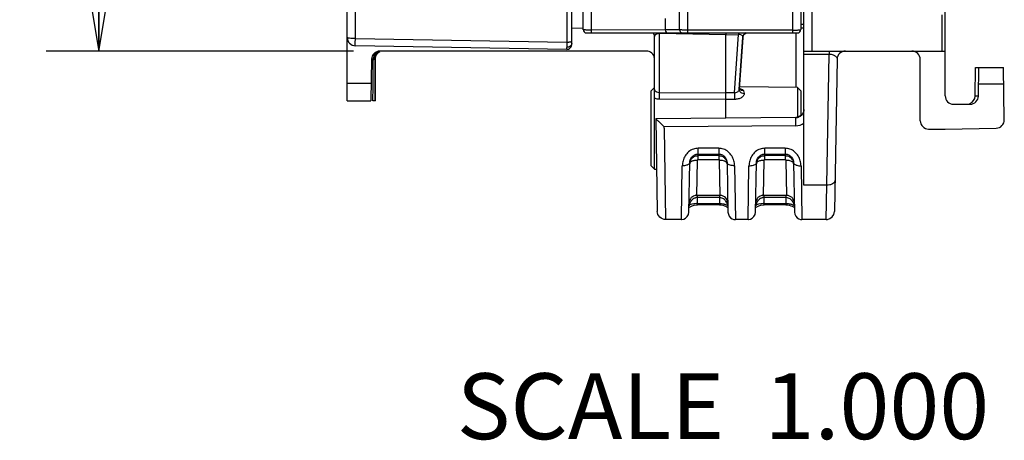
# Model space of a CAD drawing. Units: inches. Extents: x 0 to 23.4, y 0 to 16.5.
# Drawn here: x 10.6 to 12.9, y 8.4 to 9.4 of the extents above; entities that cross this region are included whole.
import ezdxf

# ---------------------------------------------------------------- set-up
doc = ezdxf.new("R2010")
doc.units = ezdxf.units.IN
doc.header["$LTSCALE"] = 1.28622
doc.header["$MEASUREMENT"] = 0
doc.layers.get('0').update_dxf_attribs({"linetype": 'CONTINUOUS'})
doc.layers.add('1', color=7, linetype='CONTINUOUS')
doc.styles.get("Standard").update_dxf_attribs({"font": 'txt', "width": 0.8})
doc.dimstyles.new('DIMSTYLE_2', dxfattribs={"dimtxt": 0.15625, "dimasz": 0.1875, "dimexe": 0.125, "dimexo": 0.0625, "dimgap": 0.078125, "dimtad": 0, "dimtih": 1, "dimtoh": 1, "dimdec": 0, "dimzin": 4, "dimdsep": 46, "dimtxsty": 'STANDARD', "dimblk": 'CLOSED', "dimblk1": 'CLOSED', "dimblk2": 'CLOSED', "dimcen": 0.09, "dimadec": 0, "dimazin": 0, "dimtfac": 1, "dimtdec": 0, "dimtofl": 0, "dimtmove": 0, "dimatfit": 3, "dimldrblk": 'CLOSED', "dimfxl": 1, "dimtolj": 1, "dimtzin": 4, "dimarcsym": 0})

# ---------------------------------------------------------------- blocks, each defined once
blk = doc.blocks.new('_CLOSED')
at = {"color": 0, "linetype": 'BYBLOCK'}
for p, q in [((0, 0), (-1, 0.167)), ((-1, 0.167), (-1, -0.167)), ((-1, -0.167), (0, 0)), ((-1, 0), (0, 0))]:
    blk.add_line(p, q, dxfattribs=at)
blk = doc.blocks.new('*D5')
at = {"color": 2, "linetype": 'CONTINUOUS'}
for p, q in [((11.2964, 14.147), (10.6346, 14.147)), ((10.7596, 14.147), (10.7596, 11.8833)), ((10.7596, 9.3071), (10.7596, 11.5708)), ((11.3633, 9.3071), (10.6346, 9.3071))]:
    blk.add_line(p, q, dxfattribs=at)
at = {"color": 2, "linetype": 'CONTINUOUS', "xscale": 0.1875, "yscale": 0.1875, "zscale": 0.1875}
for p, rotation in [((10.7596, 14.147), 90), ((10.7596, 9.3071), 270)]:
    blk.add_blockref('_CLOSED', p, dxfattribs=dict(at, rotation=rotation))
at = {"color": 2, "linetype": 'CONTINUOUS', "insert": (10.7596, 11.8052), "char_height": 0.15625, "width": 0.375, "attachment_point": 2, "line_spacing_factor": 0.9}
blk.add_mtext('123', dxfattribs=at)

msp = doc.modelspace()

# ---------------------------------------------------------------- linework, layer by layer
at = {"layer": '1', "color": 7, "linetype": 'CONTINUOUS'}
for p, q in [((11.3483, 9.3395), (11.3483, 14.1378)), ((11.8805, 9.3229), (11.8805, 13.21)), ((12.1553, 9.35), (12.1553, 12.9823)), ((11.3677, 9.3368), (11.3677, 12.9585)), ((11.8685, 12.9573), (11.8685, 9.328)), ((11.9074, 9.3579), (11.9074, 12.9744)), ((12.4231, 12.9744), (12.4231, 9.3579)), ((11.9271, 9.35), (11.9271, 9.7661)), ((12.4035, 9.7661), (12.4035, 9.35)), ((12.1363, 9.3576), (12.1363, 9.4172)), ((12.1023, 9.3844), (12.1023, 9.3571)), ((11.3677, 9.3368), (11.8685, 9.328)), ((11.9153, 9.35), (12.4153, 9.35)), ((12.1023, 9.3571), (11.9271, 9.3568)), ((12.1363, 9.3576), (12.1023, 9.3571)), ((12.4035, 9.3568), (12.1553, 9.3568)), ((11.8685, 9.3111), (11.3677, 9.3198)), ((11.8685, 9.3111), (11.8685, 9.3159)), ((11.8772, 9.3285), (11.8734, 9.3282))]:
    msp.add_line(p, q, dxfattribs=at)
at = {"layer": '1', "color": 6, "linetype": 'CONTINUOUS'}
for p, q in [((12.7657, 9.2008), (12.7657, 9.4281)), ((12.4309, 8.9887), (12.4309, 9.401)), ((12.4502, 9.3071), (12.4502, 9.4001)), ((12.7577, 9.3934), (12.7577, 9.3071)), ((11.9074, 9.3612), (11.8805, 9.3607)), ((12.431, 9.3703), (12.4231, 9.3702)), ((11.3483, 9.189), (11.3483, 9.3395)), ((12.0767, 9.0271), (12.0767, 9.3414)), ((12.246, 9.3458), (12.0883, 9.3486)), ((12.0883, 9.2089), (12.0883, 9.3486)), ((12.246, 9.35), (12.246, 9.3458)), ((12.246, 9.3458), (12.2756, 9.3463)), ((12.246, 9.208), (12.246, 9.3458)), ((12.266, 9.2081), (12.2756, 9.3463)), ((12.2756, 9.35), (12.2756, 9.3463)), ((12.2776, 9.2157), (12.2863, 9.3399)), ((12.2861, 9.339), (12.2776, 9.2164)), ((12.2861, 9.339), (12.2863, 9.34)), ((12.2863, 9.34), (12.2867, 9.3424)), ((12.4114, 9.35), (12.4114, 9.221)), ((11.4113, 9.2952), (11.4106, 9.2921)), ((11.4139, 9.2884), (11.4131, 9.2878)), ((11.4139, 9.2884), (11.4153, 9.289)), ((11.4153, 9.289), (11.4139, 9.2884)), ((11.4139, 9.2884), (11.4139, 9.189)), ((11.4153, 9.289), (11.4165, 9.2959)), ((11.4153, 9.189), (11.4153, 9.289)), ((11.4165, 9.2959), (11.4206, 9.3026)), ((11.4206, 9.3026), (11.4255, 9.306)), ((12.0573, 9.3071), (11.4258, 9.3071)), ((12.4309, 9.3071), (12.7657, 9.3071)), ((12.4309, 9.2997), (12.4903, 9.2997)), ((12.4849, 8.9887), (12.4903, 9.2997)), ((12.4903, 9.3071), (12.4903, 9.2997)), ((11.4061, 9.2878), (11.4044, 9.189)), ((11.4102, 9.2874), (11.4061, 9.2876)), ((11.4097, 9.2312), (11.4101, 9.2775)), ((11.4101, 9.2775), (11.4102, 9.2874)), ((11.4102, 9.2874), (11.4117, 9.2874)), ((11.4126, 9.2876), (11.4117, 9.2874)), ((11.4131, 9.2878), (11.4126, 9.2876)), ((12.5096, 9.2878), (12.5033, 8.9269)), ((12.7066, 9.1418), (12.7066, 9.2874)), ((12.8365, 9.2005), (12.8376, 9.2678)), ((12.8376, 9.2678), (12.9036, 9.2678)), ((12.8443, 9.2005), (12.8455, 9.2678)), ((12.9058, 9.1439), (12.9036, 9.2678)), ((11.3483, 9.2312), (11.4051, 9.2312)), ((11.4093, 9.189), (11.4096, 9.2219)), ((11.4096, 9.2219), (11.4097, 9.2312)), ((12.0688, 9.213), (12.0767, 9.221)), ((12.2794, 9.2161), (12.2776, 9.2182)), ((12.4153, 9.221), (12.2781, 9.2222)), ((12.4231, 9.213), (12.4153, 9.221)), ((12.4153, 9.221), (12.4153, 9.1499)), ((12.9043, 9.2284), (12.8448, 9.2284)), ((12.0688, 9.0351), (12.0688, 9.213)), ((12.0882, 9.1929), (12.0883, 9.2089)), ((12.0883, 9.2089), (12.246, 9.208)), ((12.266, 9.2081), (12.246, 9.208)), ((12.246, 9.1922), (12.246, 9.208)), ((12.266, 9.2081), (12.2661, 9.1923)), ((12.2774, 9.2148), (12.2776, 9.2157)), ((12.2776, 9.2157), (12.2776, 9.2164)), ((12.2777, 9.2146), (12.2776, 9.2157)), ((12.2777, 9.2146), (12.2777, 9.2146)), ((12.2878, 9.2131), (12.2892, 9.2067)), ((12.4231, 9.213), (12.4231, 9.1538)), ((12.8443, 9.2005), (12.8365, 9.2005)), ((11.3483, 9.189), (11.4044, 9.189)), ((11.4153, 9.189), (11.4093, 9.189)), ((12.246, 9.1922), (12.0882, 9.1929)), ((12.2661, 9.1923), (12.246, 9.1922)), ((12.246, 9.1478), (12.246, 9.1922)), ((12.7853, 9.1811), (12.8247, 9.1811)), ((12.4114, 9.1492), (12.0795, 9.1463)), ((12.4114, 9.1493), (12.0796, 9.1464)), ((12.4115, 9.1301), (12.4114, 9.1493)), ((12.4114, 9.1493), (12.4114, 9.1492)), ((12.0794, 9.1463), (12.0795, 9.1464)), ((12.0795, 9.1463), (12.0833, 8.9269)), ((12.4115, 9.1301), (12.0995, 9.1271)), ((12.0996, 9.1241), (12.0995, 9.1271)), ((12.0996, 9.1241), (12.103, 8.9075)), ((12.7263, 9.1221), (12.7657, 9.1221)), ((12.7657, 9.1221), (12.8864, 9.1242)), ((12.1799, 9.0591), (12.18, 9.0627)), ((12.2291, 9.0591), (12.1799, 9.0591)), ((12.1799, 9.0497), (12.1799, 9.0591)), ((12.2291, 9.0765), (12.18, 9.0765)), ((12.18, 9.0627), (12.18, 9.0765)), ((12.18, 9.0627), (12.2291, 9.0627)), ((12.2291, 9.0765), (12.2291, 9.0627)), ((12.2291, 9.0627), (12.2291, 9.0591)), ((12.2291, 9.0591), (12.2291, 9.0497)), ((12.3379, 9.0591), (12.338, 9.0627)), ((12.3866, 9.0591), (12.3379, 9.0591)), ((12.3379, 9.0497), (12.3379, 9.0591)), ((12.3865, 9.0765), (12.338, 9.0765)), ((12.338, 9.0627), (12.338, 9.0765)), ((12.338, 9.0627), (12.3865, 9.0627)), ((12.3865, 9.0765), (12.3865, 9.0627)), ((12.3865, 9.0627), (12.3866, 9.0591)), ((12.3866, 9.0591), (12.3866, 9.0497)), ((12.0767, 9.0271), (12.0688, 9.0351)), ((12.1405, 8.9075), (12.1425, 9.0351)), ((12.1582, 8.9249), (12.1602, 9.042)), ((12.1779, 9.0479), (12.1763, 8.9646)), ((12.1799, 9.0497), (12.2291, 9.0497)), ((12.2327, 8.9646), (12.2311, 9.0479)), ((12.2488, 9.042), (12.2508, 8.9249)), ((12.2665, 9.0351), (12.2685, 8.9075)), ((12.2985, 8.9075), (12.3005, 9.0351)), ((12.3162, 8.9249), (12.3183, 9.042)), ((12.3359, 9.0479), (12.3343, 8.9646)), ((12.3379, 9.0497), (12.3866, 9.0497)), ((12.3902, 8.9646), (12.3886, 9.0479)), ((12.4062, 9.042), (12.4083, 8.9249)), ((12.424, 9.0351), (12.426, 8.9075)), ((12.0767, 9.0271), (12.0816, 9.0271)), ((12.4849, 8.9887), (12.4309, 8.9887)), ((12.4836, 8.9075), (12.4849, 8.9887)), ((12.1763, 8.9646), (12.1764, 8.9673)), ((12.2327, 8.9646), (12.1763, 8.9646)), ((12.1785, 8.9597), (12.1786, 8.9647)), ((12.2304, 8.9647), (12.2305, 8.9597)), ((12.2327, 8.9663), (12.2327, 8.9646)), ((12.3343, 8.9646), (12.3344, 8.9673)), ((12.3902, 8.9646), (12.3343, 8.9646)), ((12.3365, 8.9597), (12.3366, 8.9647)), ((12.3879, 8.9647), (12.388, 8.9597)), ((12.3902, 8.9663), (12.3902, 8.9646)), ((12.2305, 8.9597), (12.1785, 8.9597)), ((12.1785, 8.9423), (12.1785, 8.9597)), ((12.1785, 8.9454), (12.2305, 8.9454)), ((12.2305, 8.9423), (12.1785, 8.9423)), ((12.2305, 8.9597), (12.2305, 8.9423)), ((12.2305, 8.9423), (12.2344, 8.9421)), ((12.388, 8.9597), (12.3365, 8.9597)), ((12.3365, 8.9423), (12.3365, 8.9597)), ((12.3365, 8.9454), (12.388, 8.9454)), ((12.388, 8.9423), (12.3365, 8.9423)), ((12.388, 8.9597), (12.388, 8.9423)), ((12.388, 8.9423), (12.3919, 8.9421)), ((12.1405, 8.9075), (12.103, 8.9075)), ((12.1405, 8.9077), (12.1405, 8.9075)), ((12.265, 8.908), (12.2685, 8.9077)), ((12.2985, 8.9075), (12.2685, 8.9075)), ((12.2985, 8.9077), (12.2985, 8.9075)), ((12.4225, 8.908), (12.426, 8.9077)), ((12.4836, 8.9075), (12.426, 8.9075))]:
    msp.add_line(p, q, dxfattribs=at)
for points in [[(12.2867, 9.3424), (12.2891, 9.3468), (12.2931, 9.3498)], [(12.2776, 9.218), (12.2784, 9.2177), (12.2783, 9.2179)], [(12.4295, 9.1616), (12.4247, 9.1547), (12.4174, 9.1503), (12.4114, 9.1493)], [(12.1584, 8.9361), (12.1597, 8.9371), (12.1626, 8.9387)], [(12.1626, 8.9387), (12.1663, 8.9403), (12.1708, 8.9415)], [(12.1708, 8.9415), (12.1757, 8.9422), (12.1785, 8.9423)], [(12.2344, 8.9421), (12.2386, 8.9414), (12.2424, 8.9404), (12.2457, 8.9391)], [(12.2457, 8.9391), (12.2484, 8.9377), (12.2504, 8.9363), (12.2506, 8.9361)], [(12.3164, 8.9361), (12.3177, 8.9371), (12.3206, 8.9387)], [(12.3206, 8.9387), (12.3243, 8.9403), (12.3288, 8.9415)], [(12.3288, 8.9415), (12.3337, 8.9422), (12.3365, 8.9423)], [(12.3919, 8.9421), (12.396, 8.9414), (12.3998, 8.9404), (12.4031, 8.9391)], [(12.4031, 8.9391), (12.4059, 8.9377), (12.4079, 8.9363), (12.4081, 8.9361)], [(12.1461, 8.9086), (12.1505, 8.9108), (12.1544, 8.9144), (12.1571, 8.9193), (12.1582, 8.9251)], [(12.2508, 8.9249), (12.2517, 8.9199), (12.2539, 8.9154), (12.2571, 8.9118), (12.2609, 8.9094), (12.265, 8.908)], [(12.3041, 8.9086), (12.3085, 8.9108), (12.3124, 8.9144), (12.3151, 8.9193), (12.3162, 8.9251)], [(12.4083, 8.9249), (12.4092, 8.9199), (12.4114, 8.9154), (12.4146, 8.9118), (12.4184, 8.9094), (12.4225, 8.908)], [(12.4836, 8.9075), (12.4868, 8.9078), (12.4926, 8.9097), (12.4979, 8.9137), (12.5017, 8.9195), (12.5033, 8.9269)], [(12.1405, 8.9077), (12.1415, 8.9077), (12.1461, 8.9086)], [(12.2985, 8.9077), (12.2995, 8.9077), (12.3041, 8.9086)]]:
    msp.add_lwpolyline(points, dxfattribs=at)
for centre, radius, start, end in [((12.4168, 9.6036), 0.2416, 271.5523, 271.9267), ((12.0649, 9.3414), 0.0118, 0, 44.5542), ((12.0879, 9.3307), 0.0179, 88.6332, 99.2943), ((12.2981, 9.3391), 0.0119, 163.5612, 176.4264), ((12.2979, 9.3392), 0.0118, 158.5486, 163.5458), ((12.2979, 9.3392), 0.0118, 113.5481, 158.5625), ((11.4258, 9.2874), 0.0197, 90, 179), ((11.4376, 9.2873), 0.0275, 170.1096, 179.7959), ((11.4365, 9.2874), 0.0248, 169.9663, 179.9791), ((11.4354, 9.2876), 0.0237, 161.4203, 170.0296), ((11.4351, 9.2883), 0.0225, 171.0539, 181.8624), ((11.4342, 9.2885), 0.0216, 163.0065, 171.0847), ((11.4335, 9.2887), 0.0196, 178.2853, 180.9502), ((12.0573, 9.2874), 0.0197, 5.9715, 91.4176), ((12.5292, 9.2874), 0.0197, 90, 179), ((12.6869, 9.2874), 0.0197, 0, 90), ((12.27, 9.1817), 0.0377, 73.8683, 77.6857), ((12.2859, 9.216), 0.00835, 182.6737, 189.6525), ((12.286, 9.2161), 0.00841, 189.8328, 204.3033), ((12.7853, 9.2008), 0.0197, 180, 270), ((12.8168, 9.2008), 0.0197, 292.5068, 359), ((12.8247, 9.2008), 0.0197, 270, 359), ((12.4112, 9.1688), 0.0196, 270.6194, 277.337), ((12.4111, 9.1691), 0.02, 277.3314, 289.7173), ((12.7263, 9.1418), 0.0197, 180, 270), ((12.8861, 9.1439), 0.0197, 271, 1), ((12.2292, 9.0394), 0.0196, 1.0192, 7.6821), ((12.3867, 9.0394), 0.0196, 1.0192, 7.6821), ((12.1763, 8.9469), 0.0177, 89.9765, 179.1614), ((12.2327, 8.9469), 0.0177, 0.833, 90.0185), ((12.3343, 8.9469), 0.0177, 89.9765, 179.1614), ((12.3902, 8.9469), 0.0177, 0.833, 90.0185), ((12.1786, 8.8941), 0.0514, 101.9586, 113.1714), ((12.1785, 8.8948), 0.0506, 90.022, 102.0215), ((12.1792, 8.9417), 0.0181, 92.1005, 110.9207), ((12.2299, 8.942), 0.0177, 84.1393, 87.9257), ((12.3366, 8.8941), 0.0514, 101.9586, 113.1714), ((12.3365, 8.8948), 0.0506, 90.022, 102.0215), ((12.3372, 8.9417), 0.0181, 92.1005, 110.9207), ((12.3874, 8.942), 0.0177, 84.1393, 87.9257)]:
    msp.add_arc(centre, radius, start, end, dxfattribs=at)
at = {"layer": '1', "color": 7, "linetype": 'CONTINUOUS'}
for centre, radius, start, end in [((11.368, 9.3395), 0.0197, 180, 269), ((11.9153, 9.3579), 0.00787, 180, 270), ((12.4153, 9.3579), 0.00787, 270, 360), ((11.8688, 9.4062), 0.0782, 269.7825, 273.3468), ((13.1165, 9.3151), 1.248, 179.4052, 179.9614), ((11.8687, 9.3229), 0.0118, 269, 360)]:
    msp.add_arc(centre, radius, start, end, dxfattribs=at)
at = {"layer": '1', "color": 6, "linetype": 'CONTINUOUS'}
for points, knots in [([(12.4249, 9.3621), (12.4257, 9.3621), (12.4272, 9.3622), (12.4292, 9.3622), (12.4301, 9.3624), (12.4309, 9.3624), (12.4309, 9.3626)], [0, 0, 0, 0, 0.421519, 0.736174, 0.930638, 1, 1, 1, 1]), ([(12.085, 9.3483), (12.0837, 9.3481), (12.0814, 9.3475), (12.0786, 9.3457), (12.077, 9.3437), (12.0767, 9.3421), (12.0767, 9.3414)], [0, 0, 0, 0, 0.342094, 0.606705, 0.816484, 1, 1, 1, 1]), ([(12.2863, 9.34), (12.2863, 9.3407), (12.2861, 9.3422), (12.2843, 9.3444), (12.2807, 9.3463), (12.2775, 9.3465), (12.2756, 9.3463)], [0, 0, 0, 0, 0.150977, 0.329849, 0.588065, 1, 1, 1, 1]), ([(11.4146, 9.3015), (11.4142, 9.3011), (11.4129, 9.2991), (11.4119, 9.2969), (11.4113, 9.2952)], [0, 0, 0, 0, 0.242529, 1, 1, 1, 1]), ([(11.4165, 9.3016), (11.4161, 9.3011), (11.4147, 9.2992), (11.4136, 9.2969), (11.413, 9.2952)], [0, 0, 0, 0, 0.242678, 1, 1, 1, 1]), ([(11.4197, 9.3057), (11.4182, 9.305), (11.4164, 9.3036), (11.4149, 9.302), (11.4146, 9.3015)], [0, 0, 0, 0, 0.742771, 1, 1, 1, 1]), ([(11.4214, 9.3057), (11.421, 9.3054), (11.4191, 9.3043), (11.4175, 9.3028), (11.4165, 9.3016)], [0, 0, 0, 0, 0.242726, 1, 1, 1, 1]), ([(12.4903, 9.2998), (12.4936, 9.2997), (12.4991, 9.299), (12.5055, 9.2957), (12.5089, 9.2919), (12.5096, 9.289), (12.5096, 9.2878)], [0, 0, 0, 0, 0.399039, 0.661752, 0.847034, 1, 1, 1, 1]), ([(12.0767, 9.2159), (12.0767, 9.2151), (12.0776, 9.2133), (12.079, 9.2121), (12.0799, 9.2114)], [0, 0, 0, 0, 0.415438, 1, 1, 1, 1]), ([(12.0882, 9.1929), (12.0872, 9.193), (12.0833, 9.1931), (12.0794, 9.1939), (12.0767, 9.1949)], [0, 0, 0, 0, 0.255227, 1, 1, 1, 1]), ([(12.0799, 9.2114), (12.0805, 9.2111), (12.0831, 9.2096), (12.086, 9.209), (12.0883, 9.2089)], [0, 0, 0, 0, 0.231012, 1, 1, 1, 1]), ([(12.266, 9.2081), (12.2685, 9.2082), (12.2722, 9.2094), (12.2759, 9.2122), (12.2771, 9.2139), (12.2774, 9.2148)], [0, 0, 0, 0, 0.549361, 0.798759, 1, 1, 1, 1]), ([(12.2892, 9.2067), (12.2894, 9.2058), (12.2893, 9.204), (12.288, 9.2013), (12.2857, 9.1988), (12.2816, 9.1957), (12.2749, 9.1931), (12.2691, 9.1924), (12.2661, 9.1923)], [0, 0, 0, 0, 0.08525, 0.181389, 0.292555, 0.417724, 0.698504, 1, 1, 1, 1]), ([(12.2783, 9.2126), (12.2792, 9.2107), (12.2825, 9.2074), (12.287, 9.2066), (12.2892, 9.2067)], [0, 0, 0, 0, 0.475616, 1, 1, 1, 1]), ([(12.2878, 9.2131), (12.2863, 9.2131), (12.2832, 9.2135), (12.2805, 9.2151), (12.2794, 9.2161)], [0, 0, 0, 0, 0.508906, 1, 1, 1, 1]), ([(12.2805, 9.2179), (12.2821, 9.2174), (12.2845, 9.2166), (12.2869, 9.2148), (12.2877, 9.2137), (12.2878, 9.2131)], [0, 0, 0, 0, 0.571941, 0.808723, 1, 1, 1, 1]), ([(12.4309, 9.1686), (12.4309, 9.1661), (12.4298, 9.1608), (12.4267, 9.1564), (12.4248, 9.1546)], [0, 0, 0, 0, 0.491729, 1, 1, 1, 1]), ([(12.0795, 9.1464), (12.0796, 9.1464), (12.0799, 9.1462), (12.0808, 9.1455), (12.0823, 9.1442), (12.0845, 9.1421), (12.0871, 9.1396), (12.09, 9.1367), (12.0942, 9.1325), (12.0974, 9.1293), (12.0995, 9.1271)], [0, 0, 0, 0, 0.012436, 0.036591, 0.11671, 0.229132, 0.36332, 0.511854, 0.669876, 1, 1, 1, 1]), ([(12.1689, 9.0746), (12.1648, 9.0732), (12.1571, 9.0688), (12.1487, 9.0589), (12.1437, 9.0473), (12.1427, 9.0391), (12.1425, 9.0351)], [0, 0, 0, 0, 0.257737, 0.511564, 0.759282, 1, 1, 1, 1]), ([(12.1602, 9.042), (12.1603, 9.0468), (12.163, 9.0546), (12.1713, 9.0613), (12.177, 9.0627), (12.18, 9.0627)], [0, 0, 0, 0, 0.454973, 0.719978, 1, 1, 1, 1]), ([(12.2291, 9.0627), (12.232, 9.0627), (12.2378, 9.0613), (12.2461, 9.0546), (12.2487, 9.0468), (12.2488, 9.042)], [0, 0, 0, 0, 0.280039, 0.545059, 1, 1, 1, 1]), ([(12.2665, 9.0351), (12.2663, 9.0391), (12.2653, 9.0473), (12.2602, 9.059), (12.2518, 9.0688), (12.2442, 9.0732), (12.2401, 9.0746)], [0, 0, 0, 0, 0.240704, 0.488426, 0.742265, 1, 1, 1, 1]), ([(12.3269, 9.0746), (12.3228, 9.0732), (12.3151, 9.0688), (12.3068, 9.0589), (12.3017, 9.0473), (12.3007, 9.0391), (12.3005, 9.0351)], [0, 0, 0, 0, 0.257737, 0.511564, 0.759282, 1, 1, 1, 1]), ([(12.3183, 9.042), (12.3183, 9.0468), (12.321, 9.0546), (12.3293, 9.0613), (12.335, 9.0627), (12.338, 9.0627)], [0, 0, 0, 0, 0.454973, 0.719978, 1, 1, 1, 1]), ([(12.3865, 9.0627), (12.3895, 9.0627), (12.3952, 9.0613), (12.4035, 9.0546), (12.4062, 9.0468), (12.4062, 9.042)], [0, 0, 0, 0, 0.280039, 0.545059, 1, 1, 1, 1]), ([(12.424, 9.0351), (12.4238, 9.0391), (12.4228, 9.0473), (12.4177, 9.059), (12.4093, 9.0688), (12.4017, 9.0732), (12.3976, 9.0746)], [0, 0, 0, 0, 0.240704, 0.488426, 0.742265, 1, 1, 1, 1]), ([(12.1552, 9.0371), (12.1543, 9.0367), (12.1502, 9.0354), (12.1458, 9.035), (12.1425, 9.0351)], [0, 0, 0, 0, 0.232606, 1, 1, 1, 1]), ([(12.1602, 9.042), (12.1602, 9.0416), (12.1596, 9.0391), (12.1571, 9.0378), (12.1552, 9.0371)], [0, 0, 0, 0, 0.181278, 1, 1, 1, 1]), ([(12.1713, 9.0473), (12.1689, 9.0469), (12.165, 9.0458), (12.1615, 9.0432), (12.1607, 9.0417)], [0, 0, 0, 0, 0.578402, 1, 1, 1, 1]), ([(12.1779, 9.0479), (12.1779, 9.0483), (12.1784, 9.0493), (12.1794, 9.0497), (12.1799, 9.0497)], [0, 0, 0, 0, 0.479039, 1, 1, 1, 1]), ([(12.2291, 9.0497), (12.2296, 9.0497), (12.2306, 9.0493), (12.2311, 9.0483), (12.2311, 9.0479)], [0, 0, 0, 0, 0.520922, 1, 1, 1, 1]), ([(12.238, 9.0473), (12.2375, 9.0474), (12.2352, 9.0478), (12.2329, 9.0479), (12.2311, 9.0479)], [0, 0, 0, 0, 0.243627, 1, 1, 1, 1]), ([(12.2438, 9.0455), (12.2434, 9.0457), (12.2415, 9.0465), (12.2396, 9.047), (12.238, 9.0473)], [0, 0, 0, 0, 0.231497, 1, 1, 1, 1]), ([(12.2488, 9.0397), (12.2488, 9.0409), (12.2475, 9.0434), (12.2452, 9.0448), (12.2438, 9.0455)], [0, 0, 0, 0, 0.428567, 1, 1, 1, 1]), ([(12.2494, 9.0401), (12.2493, 9.0403), (12.249, 9.0409), (12.2488, 9.0415), (12.2488, 9.042)], [0, 0, 0, 0, 0.2758, 1, 1, 1, 1]), ([(12.2665, 9.0351), (12.263, 9.035), (12.2579, 9.0355), (12.2521, 9.0376), (12.25, 9.0392), (12.2494, 9.0401)], [0, 0, 0, 0, 0.579168, 0.823476, 1, 1, 1, 1]), ([(12.3005, 9.0351), (12.3041, 9.035), (12.3092, 9.0355), (12.3149, 9.0376), (12.317, 9.0392), (12.3176, 9.0401)], [0, 0, 0, 0, 0.579161, 0.823466, 1, 1, 1, 1]), ([(12.3176, 9.0401), (12.3177, 9.0403), (12.3181, 9.0409), (12.3182, 9.0415), (12.3183, 9.042)], [0, 0, 0, 0, 0.275801, 1, 1, 1, 1]), ([(12.3293, 9.0473), (12.327, 9.0469), (12.323, 9.0458), (12.3195, 9.0432), (12.3187, 9.0417)], [0, 0, 0, 0, 0.578402, 1, 1, 1, 1]), ([(12.3359, 9.0479), (12.3359, 9.0483), (12.3364, 9.0493), (12.3374, 9.0497), (12.3379, 9.0497)], [0, 0, 0, 0, 0.479039, 1, 1, 1, 1]), ([(12.3866, 9.0497), (12.3871, 9.0497), (12.3881, 9.0493), (12.3886, 9.0483), (12.3886, 9.0479)], [0, 0, 0, 0, 0.520922, 1, 1, 1, 1]), ([(12.3955, 9.0473), (12.395, 9.0474), (12.3927, 9.0478), (12.3903, 9.0479), (12.3886, 9.0479)], [0, 0, 0, 0, 0.243627, 1, 1, 1, 1]), ([(12.4013, 9.0455), (12.4008, 9.0457), (12.399, 9.0465), (12.397, 9.047), (12.3955, 9.0473)], [0, 0, 0, 0, 0.231497, 1, 1, 1, 1]), ([(12.4063, 9.0397), (12.4063, 9.0409), (12.405, 9.0434), (12.4026, 9.0448), (12.4013, 9.0455)], [0, 0, 0, 0, 0.428567, 1, 1, 1, 1]), ([(12.4062, 9.042), (12.4063, 9.0416), (12.4069, 9.0391), (12.4094, 9.0378), (12.4113, 9.0371)], [0, 0, 0, 0, 0.181279, 1, 1, 1, 1]), ([(12.4113, 9.0371), (12.4122, 9.0367), (12.4163, 9.0354), (12.4207, 9.035), (12.424, 9.0351)], [0, 0, 0, 0, 0.232599, 1, 1, 1, 1]), ([(12.5045, 9.0007), (12.5045, 8.9991), (12.5032, 8.9955), (12.4985, 8.9916), (12.4921, 8.9892), (12.4873, 8.9887), (12.4849, 8.9887)], [0, 0, 0, 0, 0.187515, 0.426488, 0.711256, 1, 1, 1, 1]), ([(12.1598, 8.9456), (12.1596, 8.9451), (12.1589, 8.9432), (12.1585, 8.9412), (12.1585, 8.9397)], [0, 0, 0, 0, 0.263569, 1, 1, 1, 1]), ([(12.163, 8.951), (12.1627, 8.9505), (12.1615, 8.9488), (12.1604, 8.947), (12.1598, 8.9456)], [0, 0, 0, 0, 0.262206, 1, 1, 1, 1]), ([(12.1727, 8.9585), (12.1717, 8.9581), (12.168, 8.9563), (12.1649, 8.9534), (12.163, 8.951)], [0, 0, 0, 0, 0.267508, 1, 1, 1, 1]), ([(12.246, 8.951), (12.2454, 8.9517), (12.2427, 8.9549), (12.2393, 8.9574), (12.2363, 8.9585)], [0, 0, 0, 0, 0.234635, 1, 1, 1, 1]), ([(12.2408, 8.9444), (12.2416, 8.9442), (12.245, 8.9434), (12.2483, 8.9423), (12.2506, 8.9413)], [0, 0, 0, 0, 0.261433, 1, 1, 1, 1]), ([(12.2492, 8.9456), (12.249, 8.9461), (12.2481, 8.9479), (12.247, 8.9497), (12.246, 8.951)], [0, 0, 0, 0, 0.237735, 1, 1, 1, 1]), ([(12.2506, 8.9397), (12.2505, 8.9402), (12.2504, 8.9422), (12.2498, 8.9442), (12.2492, 8.9456)], [0, 0, 0, 0, 0.240319, 1, 1, 1, 1]), ([(12.3179, 8.9456), (12.3176, 8.9451), (12.3169, 8.9432), (12.3165, 8.9412), (12.3165, 8.9397)], [0, 0, 0, 0, 0.263569, 1, 1, 1, 1]), ([(12.321, 8.951), (12.3207, 8.9505), (12.3195, 8.9488), (12.3185, 8.947), (12.3179, 8.9456)], [0, 0, 0, 0, 0.262206, 1, 1, 1, 1]), ([(12.3307, 8.9585), (12.3297, 8.9581), (12.326, 8.9563), (12.3229, 8.9534), (12.321, 8.951)], [0, 0, 0, 0, 0.267508, 1, 1, 1, 1]), ([(12.4035, 8.951), (12.4029, 8.9517), (12.4002, 8.9549), (12.3967, 8.9574), (12.3938, 8.9585)], [0, 0, 0, 0, 0.234635, 1, 1, 1, 1]), ([(12.3982, 8.9444), (12.3992, 8.9442), (12.4027, 8.9433), (12.4061, 8.9421), (12.4086, 8.9411)], [0, 0, 0, 0, 0.26224, 1, 1, 1, 1]), ([(12.4067, 8.9456), (12.4065, 8.9461), (12.4056, 8.9479), (12.4044, 8.9497), (12.4035, 8.951)], [0, 0, 0, 0, 0.237735, 1, 1, 1, 1]), ([(12.408, 8.9397), (12.408, 8.9402), (12.4079, 8.9422), (12.4073, 8.9442), (12.4067, 8.9456)], [0, 0, 0, 0, 0.240319, 1, 1, 1, 1]), ([(12.103, 8.9076), (12.098, 8.9076), (12.0877, 8.9116), (12.0833, 8.9219), (12.0832, 8.9269)], [0, 0, 0, 0, 0.500148, 1, 1, 1, 1])]:
    msp.add_open_spline(points, degree=3, knots=knots, dxfattribs=at)
at = {"layer": '1', "color": 7, "linetype": 'CONTINUOUS'}
for points, knots in [([(11.3677, 9.3368), (11.3652, 9.3368), (11.3606, 9.3369), (11.3547, 9.3374), (11.3507, 9.3381), (11.3489, 9.3388), (11.3483, 9.3393), (11.3483, 9.3395)], [0, 0, 0, 0, 0.374281, 0.691533, 0.906682, 0.967513, 1, 1, 1, 1]), ([(11.3677, 9.3198), (11.3677, 9.3198), (11.3677, 9.32), (11.3676, 9.3202), (11.3676, 9.3206), (11.3676, 9.3214), (11.3676, 9.3228), (11.3676, 9.3248), (11.3676, 9.3273), (11.3676, 9.3314), (11.3676, 9.3346), (11.3677, 9.3368)], [0, 0, 0, 0, 0.004924, 0.018918, 0.041969, 0.073953, 0.163771, 0.285284, 0.434765, 0.607557, 1, 1, 1, 1]), ([(11.9271, 9.3568), (11.9246, 9.3568), (11.9209, 9.3568), (11.9163, 9.3569), (11.9133, 9.3571), (11.9109, 9.3572), (11.9091, 9.3574), (11.908, 9.3576), (11.9075, 9.3577), (11.9074, 9.3578), (11.9074, 9.3579)], [0, 0, 0, 0, 0.381193, 0.553317, 0.704125, 0.827976, 0.920146, 0.977497, 0.992762, 1, 1, 1, 1]), ([(12.1023, 9.3571), (12.1024, 9.3552), (12.1034, 9.3524), (12.1062, 9.3503), (12.1076, 9.35), (12.1083, 9.35)], [0, 0, 0, 0, 0.573284, 0.797821, 1, 1, 1, 1]), ([(12.1363, 9.3576), (12.1364, 9.3556), (12.138, 9.3517), (12.142, 9.35), (12.1439, 9.35)], [0, 0, 0, 0, 0.506012, 1, 1, 1, 1]), ([(12.1553, 9.3568), (12.1513, 9.3568), (12.1459, 9.3568), (12.1395, 9.3572), (12.1372, 9.3574), (12.1363, 9.3576)], [0, 0, 0, 0, 0.629333, 0.859758, 1, 1, 1, 1]), ([(12.4035, 9.3568), (12.406, 9.3568), (12.4096, 9.3568), (12.4143, 9.3569), (12.4172, 9.3571), (12.4196, 9.3572), (12.4214, 9.3574), (12.4225, 9.3576), (12.423, 9.3577), (12.4231, 9.3578), (12.4231, 9.3579)], [0, 0, 0, 0, 0.381201, 0.553322, 0.704125, 0.827972, 0.920144, 0.977496, 0.992762, 1, 1, 1, 1]), ([(11.8805, 9.3248), (11.8805, 9.3231), (11.8789, 9.3192), (11.8753, 9.3173), (11.8734, 9.3166)], [0, 0, 0, 0, 0.461681, 1, 1, 1, 1]), ([(11.8805, 9.3297), (11.8805, 9.3293), (11.879, 9.3288), (11.878, 9.3286), (11.8772, 9.3285)], [0, 0, 0, 0, 0.296388, 1, 1, 1, 1])]:
    msp.add_open_spline(points, degree=3, knots=knots, dxfattribs=at)
msp.add_open_spline([(11.8734, 9.3166), (11.8718, 9.3161), (11.8701, 9.3159), (11.8685, 9.3159)], degree=3, dxfattribs=at)
at = {"layer": '1', "color": 6, "linetype": 'CONTINUOUS'}
for points in [[(11.4166, 9.3009), (11.4153, 9.2991), (11.4142, 9.297), (11.4135, 9.2948)], [(11.4155, 9.2966), (11.4146, 9.2943), (11.414, 9.2918), (11.4139, 9.2893)], [(11.4202, 9.3031), (11.4182, 9.3013), (11.4166, 9.299), (11.4155, 9.2966)], [(11.4202, 9.3031), (11.4182, 9.3013), (11.4166, 9.299), (11.4155, 9.2966)], [(11.4213, 9.3051), (11.4195, 9.304), (11.4179, 9.3026), (11.4166, 9.3009)], [(11.4271, 9.3071), (11.4246, 9.3063), (11.4222, 9.3049), (11.4202, 9.3031)], [(11.4271, 9.3071), (11.4246, 9.3063), (11.4222, 9.3049), (11.4202, 9.3031)], [(11.4271, 9.3071), (11.4251, 9.3069), (11.4231, 9.3062), (11.4213, 9.3051)], [(12.4248, 9.1546), (12.4228, 9.1527), (12.4204, 9.1513), (12.4179, 9.1503)], [(12.4115, 9.1301), (12.4183, 9.1302), (12.4252, 9.1323), (12.4309, 9.1359)], [(12.1661, 9.0534), (12.1679, 9.0552), (12.1701, 9.0567), (12.1724, 9.0576)], [(12.18, 9.0765), (12.1762, 9.0765), (12.1724, 9.0758), (12.1689, 9.0746)], [(12.1724, 9.0576), (12.1748, 9.0586), (12.1774, 9.0591), (12.1799, 9.0591)], [(12.2401, 9.0746), (12.2366, 9.0759), (12.2328, 9.0765), (12.2291, 9.0765)], [(12.2291, 9.0591), (12.2317, 9.0591), (12.2342, 9.0586), (12.2366, 9.0576)], [(12.2366, 9.0576), (12.2389, 9.0567), (12.2411, 9.0552), (12.2429, 9.0534)], [(12.3241, 9.0534), (12.3259, 9.0552), (12.3281, 9.0567), (12.3305, 9.0576)], [(12.338, 9.0765), (12.3342, 9.0765), (12.3304, 9.0758), (12.3269, 9.0746)], [(12.3305, 9.0576), (12.3328, 9.0586), (12.3354, 9.0591), (12.3379, 9.0591)], [(12.3976, 9.0746), (12.394, 9.0759), (12.3903, 9.0765), (12.3865, 9.0765)], [(12.3866, 9.0591), (12.3891, 9.0591), (12.3917, 9.0586), (12.3941, 9.0576)], [(12.3941, 9.0576), (12.3964, 9.0567), (12.3986, 9.0552), (12.4004, 9.0534)], [(12.1602, 9.0397), (12.1603, 9.0422), (12.1608, 9.0448), (12.1618, 9.0471)], [(12.1607, 9.0417), (12.1604, 9.0411), (12.1602, 9.0404), (12.1602, 9.0397)], [(12.1618, 9.0471), (12.1628, 9.0495), (12.1643, 9.0517), (12.1661, 9.0534)], [(12.1779, 9.0479), (12.1757, 9.0479), (12.1735, 9.0477), (12.1713, 9.0473)], [(12.2429, 9.0534), (12.246, 9.0504), (12.2481, 9.0462), (12.2486, 9.042)], [(12.3182, 9.0397), (12.3183, 9.0422), (12.3188, 9.0448), (12.3198, 9.0471)], [(12.3187, 9.0417), (12.3184, 9.0411), (12.3182, 9.0404), (12.3182, 9.0397)], [(12.3198, 9.0471), (12.3208, 9.0495), (12.3223, 9.0517), (12.3241, 9.0534)], [(12.3359, 9.0479), (12.3337, 9.0479), (12.3315, 9.0477), (12.3293, 9.0473)], [(12.4004, 9.0534), (12.4034, 9.0504), (12.4055, 9.0462), (12.4061, 9.042)], [(12.1763, 8.9646), (12.1763, 8.9646), (12.1763, 8.9646), (12.1763, 8.9646)], [(12.3343, 8.9646), (12.3343, 8.9646), (12.3343, 8.9646), (12.3343, 8.9646)], [(12.2305, 8.9454), (12.234, 8.9455), (12.2374, 8.9451), (12.2408, 8.9444)], [(12.2363, 8.9585), (12.2348, 8.9591), (12.2333, 8.9595), (12.2317, 8.9596)], [(12.388, 8.9454), (12.3914, 8.9455), (12.3949, 8.9451), (12.3982, 8.9444)], [(12.3938, 8.9585), (12.3923, 8.9591), (12.3908, 8.9595), (12.3892, 8.9596)], [(12.103, 8.9075), (12.103, 8.9075), (12.103, 8.9075), (12.103, 8.9075)]]:
    msp.add_open_spline(points, degree=3, dxfattribs=at)

# ---------------------------------------------------------------- texts
at = {"color": 2, "linetype": 'CONTINUOUS', "insert": (12.87, 8.5429), "char_height": 0.15625, "width": 1.5, "attachment_point": 3, "line_spacing_factor": 0.9}
msp.add_mtext('SCALE  1.000', dxfattribs=at)

# ---------------------------------------------------------------- dimensions: what is measured, and where the dimension line sits
at = {"color": 2, "linetype": 'CONTINUOUS'}
dim = msp.add_linear_dim(base=(10.7596, 9.3071), p1=(11.3589, 14.147), p2=(11.4258, 9.3071), angle=270, dimstyle='DIMSTYLE_2', dxfattribs=at)
dim.commit()
dim.dimension.update_dxf_attribs({"geometry": '*D5', "text_midpoint": (10.7596, 11.7271), "dimtype": 160})

doc.saveas('drawing.dxf')
